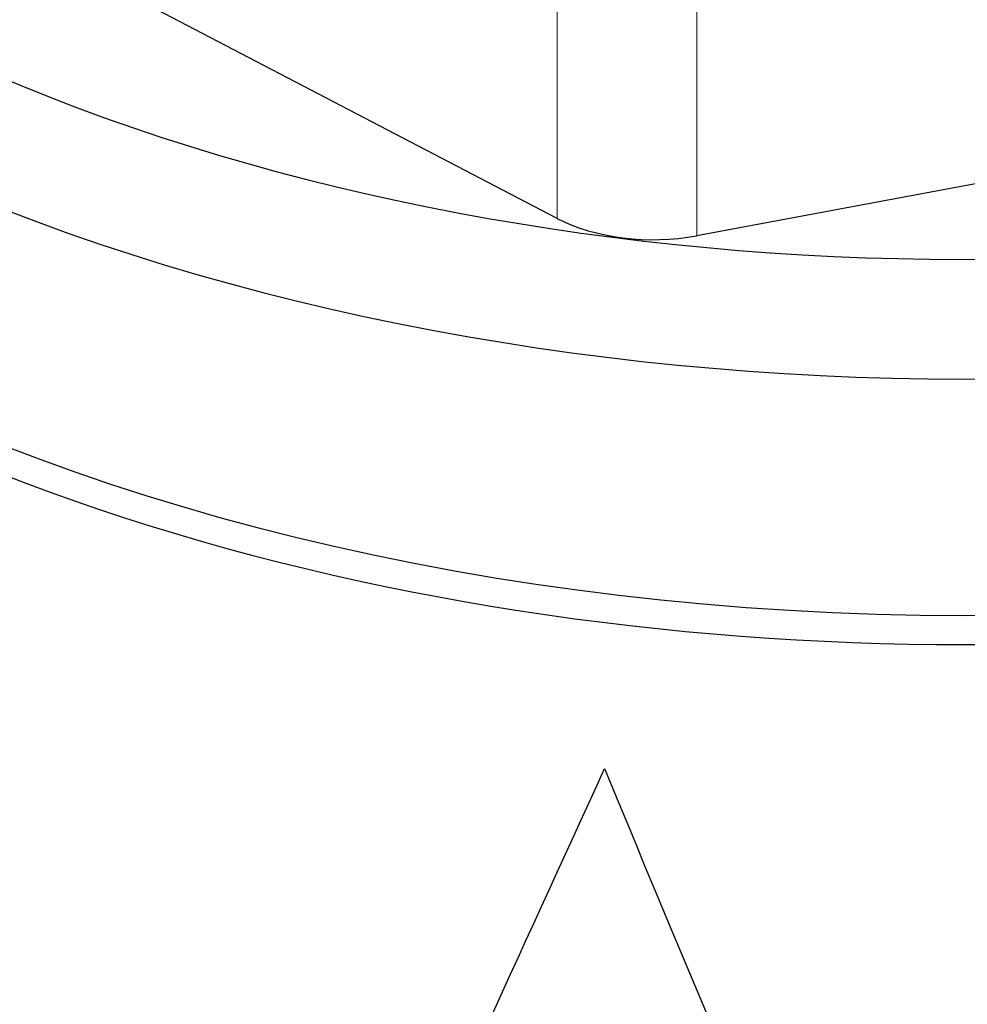
# Model space of a CAD drawing. Units: millimetres. Extents: x 0 to 152105, y -6143 to 22275.
# Drawn here: x 7427 to 7440, y 8751 to 8764 of the extents above; entities that cross this region are included whole.
import ezdxf

# ---------------------------------------------------------------- set-up
doc = ezdxf.new("R2010")
doc.units = ezdxf.units.MM
doc.header["$LTSCALE"] = 75
doc.layers.add('Sichtbar (ISO)', color=7, linetype='Continuous', lineweight=25)
doc.layers.add('Tangential', color=7, linetype='Continuous', lineweight=9, true_color=0xbfbfbf)

msp = doc.modelspace()

# ---------------------------------------------------------------- linework, layer by layer
at = {"layer": 'Sichtbar (ISO)'}
for p, q in [((7434.278, 8761.589), (7418.858, 8769.635)), ((7456.013, 8765.033), (7436.233, 8761.346))]:
    msp.add_line(p, q, dxfattribs=at)
for centre, major_axis, ratio, start_param, end_param in [((7439.979, 8773.198), (-24, 0), 0.57735, 5.764726, 9.85831), ((7439.979, 8774.178), (22.8, 0), 0.57735, 2.759223, 6.583478), ((7439.979, 8769.892), (24, 0), 0.57735, 3.141593, 6.283185), ((7439.979, 8769.483), (-24, 0), 0.57735, 6.268453, 9.43951), ((7435.619, 8762.445), (-2, 0), 0.57735, 0.835827, 1.883025), ((7439.979, 8767.442), (23.982, 53.13), 0.017432, 4.31143, 4.46242), ((7439.979, 8767.442), (22.237, -58.673), 0.153895, 4.886739, 5.037728)]:
    msp.add_ellipse(centre, major_axis=major_axis, ratio=ratio, start_param=start_param, end_param=end_param, dxfattribs=at)
at = {"layer": 'Tangential'}
for p, q in [((7434.278, 8768.121), (7434.278, 8761.589)), ((7436.233, 8761.346), (7436.233, 8767.878))]:
    msp.add_line(p, q, dxfattribs=at)

doc.saveas('drawing.dxf')
